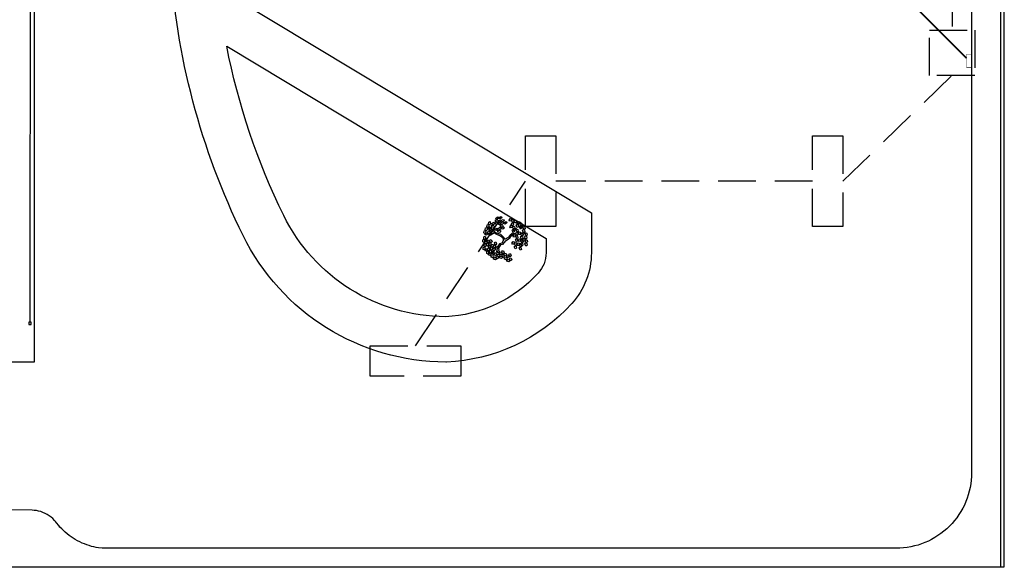
# Model space of a CAD drawing. Units: millimetres. Extents: x 6204 to 7869, y -1498 to -1181.
# Drawn here: x 7373 to 7438, y -1331 to -1295 of the extents above; entities that cross this region are included whole.
import ezdxf

# ---------------------------------------------------------------- set-up
doc = ezdxf.new("R2010")
doc.units = ezdxf.units.MM
doc.header["$LTSCALE"] = 10
doc.linetypes.add('HIDDEN', pattern=[0.375, 0.25, -0.125])
doc.layers.add('ARQ-DEMOLIR', color=5, linetype='HIDDEN', true_color=0x0000ff)
for name, color, linetype in [('ARQ-ESQ-01', 1, 'Continuous'), ('ARQ-ESQ-02', 2, 'Continuous'), ('ARQ-PISO', 8, 'Continuous'), ('ARQ-VEGETAÇÃO', 95, 'Continuous'), ('DIVISA', 1, 'Continuous'), ('PLANTAS', 90, 'Continuous')]:
    doc.layers.add(name, color=color, linetype=linetype)
doc.layers.add('ARQ-REDE PLUVIAL', color=30, linetype='Continuous', lineweight=0, true_color=0xff7f00)

# ---------------------------------------------------------------- blocks, each defined once
blk = doc.blocks.new('A$C7C76167E')
at = {"color": 92, "linetype": 'Continuous'}
blk.add_line((1.591, 0.489), (1.652, 0.491), dxfattribs=at)
at = {"layer": 'PLANTAS', "linetype": 'Continuous'}
for p, q in [((0.477, 2.206), (0.559, 2.273)), ((0.485, 2.145), (0.477, 2.206)), ((0.558, 2.135), (0.485, 2.145)), ((0.632, 2.238), (0.558, 2.135)), ((0.559, 2.273), (0.632, 2.238)), ((0.63, 2.08), (0.712, 2.147)), ((0.636, 2.268), (0.718, 2.335)), ((0.645, 2.207), (0.636, 2.268)), ((0.718, 2.197), (0.645, 2.207)), ((0.712, 2.147), (0.785, 2.112)), ((0.718, 2.335), (0.791, 2.299)), ((0.791, 2.299), (0.718, 2.197)), ((0.789, 2.142), (0.871, 2.209)), ((0.798, 2.08), (0.789, 2.142)), ((0.871, 2.209), (0.944, 2.173)), ((0.944, 2.173), (0.871, 2.071)), ((0.948, 2.06), (1.03, 2.127)), ((1.03, 2.127), (1.103, 2.091)), ((1.184, 2.238), (1.224, 2.336)), ((1.22, 2.188), (1.184, 2.238)), ((1.289, 2.214), (1.22, 2.188)), ((1.224, 2.336), (1.305, 2.339)), ((1.305, 2.339), (1.289, 2.214)), ((1.325, 2.241), (1.353, 2.309)), ((1.405, 2.143), (1.325, 2.241)), ((1.343, 2.071), (1.371, 2.139)), ((1.353, 2.309), (1.414, 2.301)), ((1.371, 2.139), (1.432, 2.131)), ((1.458, 2.205), (1.405, 2.143)), ((1.414, 2.301), (1.458, 2.205)), ((1.432, 2.131), (1.476, 2.035)), ((1.46, 2.206), (1.501, 2.304)), ((1.496, 2.156), (1.46, 2.206)), ((1.565, 2.182), (1.496, 2.156)), ((1.501, 2.304), (1.582, 2.307)), ((1.582, 2.307), (1.565, 2.182)), ((1.601, 2.209), (1.629, 2.277)), ((1.681, 2.112), (1.601, 2.209)), ((1.629, 2.277), (1.69, 2.27)), ((1.642, 2.169), (1.683, 2.267)), ((1.679, 2.119), (1.642, 2.169)), ((1.748, 2.145), (1.679, 2.119)), ((1.734, 2.173), (1.681, 2.112)), ((1.683, 2.267), (1.764, 2.27)), ((1.69, 2.27), (1.734, 2.173)), ((1.764, 2.27), (1.748, 2.145)), ((1.783, 2.171), (1.811, 2.24)), ((1.863, 2.074), (1.783, 2.171)), ((1.811, 2.24), (1.873, 2.232)), ((1.916, 2.135), (1.863, 2.074)), ((1.873, 2.232), (1.916, 2.135)), ((0.047, 1.552), (0.12, 1.589)), ((0.094, 1.735), (0.167, 1.772)), ((0.098, 1.629), (0.094, 1.735)), ((0.152, 1.599), (0.098, 1.629)), ((0.12, 1.589), (0.157, 1.468)), ((0.141, 1.899), (0.214, 1.936)), ((0.145, 1.793), (0.141, 1.899)), ((0.199, 1.763), (0.145, 1.793)), ((0.204, 1.651), (0.152, 1.599)), ((0.167, 1.772), (0.204, 1.651)), ((0.184, 1.553), (0.247, 1.662)), ((0.251, 1.815), (0.199, 1.763)), ((0.214, 1.936), (0.251, 1.815)), ((0.247, 1.662), (0.321, 1.66)), ((0.259, 1.584), (0.331, 1.62)), ((0.335, 1.6), (0.26, 1.525)), ((0.321, 1.66), (0.335, 1.6)), ((0.327, 1.764), (0.452, 1.78)), ((0.351, 1.686), (0.327, 1.764)), ((0.331, 1.62), (0.368, 1.5)), ((0.336, 1.878), (0.418, 1.945)), ((0.344, 1.817), (0.336, 1.878)), ((0.417, 1.807), (0.344, 1.817)), ((0.456, 1.672), (0.351, 1.686)), ((0.389, 1.544), (0.471, 1.611)), ((0.491, 1.91), (0.417, 1.807)), ((0.418, 1.945), (0.491, 1.91)), ((0.452, 1.78), (0.495, 1.72)), ((0.495, 1.72), (0.456, 1.672)), ((0.468, 2.092), (0.593, 2.108)), ((0.492, 2.014), (0.468, 2.092)), ((0.471, 1.611), (0.544, 1.576)), ((0.597, 2), (0.492, 2.014)), ((0.495, 1.94), (0.577, 2.007)), ((0.503, 1.879), (0.495, 1.94)), ((0.576, 1.869), (0.503, 1.879)), ((0.548, 1.606), (0.63, 1.673)), ((0.556, 1.545), (0.548, 1.606)), ((0.65, 1.971), (0.576, 1.869)), ((0.577, 2.007), (0.65, 1.971)), ((0.593, 2.108), (0.636, 2.048)), ((0.636, 2.048), (0.597, 2)), ((0.621, 1.965), (0.746, 1.981)), ((0.645, 1.888), (0.621, 1.965)), ((0.703, 1.637), (0.629, 1.535)), ((0.638, 2.019), (0.63, 2.08)), ((0.63, 1.673), (0.703, 1.637)), ((0.711, 2.009), (0.638, 2.019)), ((0.75, 1.874), (0.645, 1.888)), ((0.785, 2.112), (0.711, 2.009)), ((0.715, 1.581), (0.841, 1.597)), ((0.724, 1.695), (0.806, 1.763)), ((0.732, 1.634), (0.724, 1.695)), ((0.805, 1.625), (0.732, 1.634)), ((0.746, 1.981), (0.789, 1.921)), ((0.789, 1.921), (0.75, 1.874)), ((0.78, 1.884), (0.905, 1.9)), ((0.804, 1.806), (0.78, 1.884)), ((0.789, 1.998), (0.871, 2.065)), ((0.797, 1.937), (0.789, 1.998)), ((0.87, 1.927), (0.797, 1.937)), ((0.871, 2.071), (0.798, 2.08)), ((0.909, 1.792), (0.804, 1.806)), ((0.879, 1.727), (0.805, 1.625)), ((0.806, 1.763), (0.879, 1.727)), ((0.841, 1.597), (0.883, 1.537)), ((0.944, 2.03), (0.87, 1.927)), ((0.871, 2.065), (0.944, 2.03)), ((0.883, 1.757), (0.965, 1.824)), ((0.892, 1.696), (0.883, 1.757)), ((0.965, 1.686), (0.892, 1.696)), ((0.905, 1.9), (0.948, 1.84)), ((0.948, 1.84), (0.909, 1.792)), ((0.956, 1.999), (0.948, 2.06)), ((1.029, 1.989), (0.956, 1.999)), ((0.965, 1.824), (1.038, 1.789)), ((1.038, 1.789), (0.965, 1.686)), ((1.103, 2.091), (1.029, 1.989)), ((1.307, 1.904), (1.348, 2.002)), ((1.343, 1.854), (1.307, 1.904)), ((1.423, 1.973), (1.343, 2.071)), ((1.412, 1.88), (1.343, 1.854)), ((1.348, 2.002), (1.429, 2.005)), ((1.429, 2.005), (1.412, 1.88)), ((1.476, 2.035), (1.423, 1.973)), ((1.448, 1.907), (1.476, 1.975)), ((1.528, 1.809), (1.448, 1.907)), ((1.467, 1.737), (1.495, 1.805)), ((1.547, 1.639), (1.467, 1.737)), ((1.476, 1.975), (1.537, 1.967)), ((1.495, 1.805), (1.556, 1.797)), ((1.525, 1.79), (1.565, 1.888)), ((1.561, 1.74), (1.525, 1.79)), ((1.581, 1.871), (1.528, 1.809)), ((1.537, 1.967), (1.581, 1.871)), ((1.6, 1.701), (1.547, 1.639)), ((1.556, 1.797), (1.6, 1.701)), ((1.63, 1.766), (1.561, 1.74)), ((1.565, 1.888), (1.647, 1.891)), ((1.62, 2.039), (1.648, 2.108)), ((1.7, 1.942), (1.62, 2.039)), ((1.647, 1.891), (1.63, 1.766)), ((1.648, 2.108), (1.709, 2.1)), ((1.666, 1.793), (1.694, 1.861)), ((1.746, 1.696), (1.666, 1.793)), ((1.684, 1.623), (1.712, 1.692)), ((1.764, 1.526), (1.684, 1.623)), ((1.694, 1.861), (1.755, 1.854)), ((1.753, 2.003), (1.7, 1.942)), ((1.709, 2.1), (1.753, 2.003)), ((1.712, 1.692), (1.774, 1.684)), ((1.799, 1.757), (1.746, 1.696)), ((1.755, 1.854), (1.799, 1.757)), ((1.817, 1.587), (1.764, 1.526)), ((1.774, 1.684), (1.817, 1.587)), ((1.802, 2.002), (1.83, 2.07)), ((1.882, 1.904), (1.802, 2.002)), ((1.825, 1.645), (1.866, 1.743)), ((1.861, 1.595), (1.825, 1.645)), ((1.83, 2.07), (1.891, 2.062)), ((1.856, 2.008), (1.897, 2.106)), ((1.892, 1.958), (1.856, 2.008)), ((1.93, 1.621), (1.861, 1.595)), ((1.866, 1.743), (1.947, 1.746)), ((1.935, 1.966), (1.882, 1.904)), ((1.891, 2.062), (1.935, 1.966)), ((1.961, 1.984), (1.892, 1.958)), ((1.897, 2.106), (1.978, 2.109)), ((1.947, 1.746), (1.93, 1.621)), ((1.978, 2.109), (1.961, 1.984)), ((1.966, 1.648), (1.994, 1.716)), ((2.046, 1.551), (1.966, 1.648)), ((1.994, 1.716), (2.055, 1.709)), ((1.997, 2.011), (2.025, 2.079)), ((2.077, 1.914), (1.997, 2.011)), ((2.015, 1.841), (2.044, 1.91)), ((2.095, 1.744), (2.015, 1.841)), ((2.025, 2.079), (2.086, 2.072)), ((2.038, 1.702), (2.078, 1.8)), ((2.074, 1.652), (2.038, 1.702)), ((2.044, 1.91), (2.105, 1.902)), ((2.099, 1.612), (2.046, 1.551)), ((2.055, 1.709), (2.099, 1.612)), ((2.143, 1.678), (2.074, 1.652)), ((2.13, 1.975), (2.077, 1.914)), ((2.078, 1.8), (2.16, 1.803)), ((2.086, 2.072), (2.13, 1.975)), ((2.149, 1.805), (2.095, 1.744)), ((2.105, 1.902), (2.149, 1.805)), ((2.16, 1.803), (2.143, 1.678)), ((2.179, 1.705), (2.207, 1.773)), ((2.259, 1.607), (2.179, 1.705)), ((2.197, 1.535), (2.225, 1.603)), ((2.207, 1.773), (2.268, 1.765)), ((2.225, 1.603), (2.287, 1.595)), ((2.312, 1.669), (2.259, 1.607)), ((2.268, 1.765), (2.312, 1.669)), ((2.287, 1.595), (2.33, 1.499)), ((0, 1.388), (0.072, 1.425)), ((0.004, 1.282), (0, 1.388)), ((0.058, 1.252), (0.004, 1.282)), ((0.051, 1.446), (0.047, 1.552)), ((0.105, 1.416), (0.051, 1.446)), ((0.053, 1.063), (0.116, 1.115)), ((0.079, 0.961), (0.053, 1.063)), ((0.109, 1.304), (0.058, 1.252)), ((0.072, 1.425), (0.109, 1.304)), ((0.09, 1.206), (0.153, 1.315)), ((0.166, 1.178), (0.09, 1.206)), ((0.157, 1.468), (0.105, 1.416)), ((0.116, 1.115), (0.178, 1.005)), ((0.153, 1.315), (0.226, 1.313)), ((0.241, 1.253), (0.166, 1.178)), ((0.26, 1.525), (0.184, 1.553)), ((0.212, 1.42), (0.284, 1.456)), ((0.216, 1.314), (0.212, 1.42)), ((0.269, 1.283), (0.216, 1.314)), ((0.226, 1.313), (0.241, 1.253)), ((0.263, 1.478), (0.259, 1.584)), ((0.317, 1.448), (0.263, 1.478)), ((0.321, 1.336), (0.269, 1.283)), ((0.284, 1.456), (0.321, 1.336)), ((0.302, 1.238), (0.364, 1.347)), ((0.378, 1.21), (0.302, 1.238)), ((0.368, 1.5), (0.317, 1.448)), ((0.364, 1.347), (0.438, 1.345)), ((0.453, 1.285), (0.378, 1.21)), ((0.38, 1.43), (0.505, 1.446)), ((0.404, 1.352), (0.38, 1.43)), ((0.397, 1.483), (0.389, 1.544)), ((0.47, 1.473), (0.397, 1.483)), ((0.509, 1.338), (0.404, 1.352)), ((0.438, 1.345), (0.453, 1.285)), ((0.544, 1.576), (0.47, 1.473)), ((0.505, 1.446), (0.548, 1.386)), ((0.548, 1.386), (0.509, 1.338)), ((0.629, 1.535), (0.556, 1.545)), ((0.739, 1.503), (0.715, 1.581)), ((0.844, 1.489), (0.739, 1.503)), ((0.883, 1.537), (0.844, 1.489)), ((1.584, 1.45), (1.624, 1.548)), ((1.62, 1.4), (1.584, 1.45)), ((1.607, 1.065), (1.648, 1.163)), ((1.643, 1.015), (1.607, 1.065)), ((1.689, 1.426), (1.62, 1.4)), ((1.624, 1.548), (1.705, 1.551)), ((1.648, 1.163), (1.729, 1.166)), ((1.705, 1.551), (1.689, 1.426)), ((1.729, 1.166), (1.712, 1.041)), ((1.725, 1.453), (1.753, 1.521)), ((1.805, 1.355), (1.725, 1.453)), ((1.743, 1.283), (1.771, 1.351)), ((1.823, 1.186), (1.743, 1.283)), ((1.748, 1.068), (1.776, 1.136)), ((1.828, 0.971), (1.748, 1.068)), ((1.753, 1.521), (1.814, 1.513)), ((1.771, 1.351), (1.832, 1.343)), ((1.776, 1.136), (1.837, 1.129)), ((1.858, 1.417), (1.805, 1.355)), ((1.814, 1.513), (1.858, 1.417)), ((1.876, 1.247), (1.823, 1.186)), ((1.832, 1.343), (1.876, 1.247)), ((1.837, 1.129), (1.881, 1.032)), ((1.878, 1.053), (1.918, 1.151)), ((1.907, 1.292), (1.948, 1.39)), ((1.943, 1.242), (1.907, 1.292)), ((1.918, 1.151), (2, 1.154)), ((2.012, 1.268), (1.943, 1.242)), ((1.948, 1.39), (2.029, 1.393)), ((2, 1.154), (1.983, 1.029)), ((1.984, 1.478), (2.012, 1.547)), ((2.064, 1.381), (1.984, 1.478)), ((2.012, 1.547), (2.074, 1.539)), ((2.029, 1.393), (2.012, 1.268)), ((2.019, 1.056), (2.047, 1.124)), ((2.047, 1.124), (2.108, 1.116)), ((2.048, 1.295), (2.076, 1.363)), ((2.128, 1.198), (2.048, 1.295)), ((2.117, 1.442), (2.064, 1.381)), ((2.067, 1.125), (2.095, 1.194)), ((2.147, 1.028), (2.067, 1.125)), ((2.074, 1.539), (2.117, 1.442)), ((2.076, 1.363), (2.137, 1.356)), ((2.095, 1.194), (2.156, 1.186)), ((2.108, 1.116), (2.152, 1.02)), ((2.181, 1.259), (2.128, 1.198)), ((2.131, 1.343), (2.171, 1.441)), ((2.167, 1.293), (2.131, 1.343)), ((2.137, 1.356), (2.181, 1.259)), ((2.2, 1.089), (2.147, 1.028)), ((2.156, 1.186), (2.2, 1.089)), ((2.236, 1.319), (2.167, 1.293)), ((2.171, 1.441), (2.253, 1.444)), ((2.277, 1.437), (2.197, 1.535)), ((2.253, 1.444), (2.236, 1.319)), ((2.272, 1.346), (2.3, 1.414)), ((2.352, 1.248), (2.272, 1.346)), ((2.33, 1.499), (2.277, 1.437)), ((2.29, 1.176), (2.318, 1.244)), ((2.37, 1.078), (2.29, 1.176)), ((2.3, 1.414), (2.361, 1.406)), ((2.318, 1.244), (2.38, 1.236)), ((2.405, 1.31), (2.352, 1.248)), ((2.361, 1.406), (2.405, 1.31)), ((2.423, 1.14), (2.37, 1.078)), ((2.38, 1.236), (2.423, 1.14)), ((0.042, 0.893), (0.105, 0.944)), ((0.068, 0.79), (0.042, 0.893)), ((0.127, 0.772), (0.068, 0.79)), ((0.138, 0.942), (0.079, 0.961)), ((0.105, 0.944), (0.166, 0.834)), ((0.166, 0.834), (0.127, 0.772)), ((0.178, 1.005), (0.138, 0.942)), ((0.147, 0.508), (0.21, 0.56)), ((0.159, 0.679), (0.222, 0.73)), ((0.185, 0.576), (0.159, 0.679)), ((0.168, 0.734), (0.206, 0.854)), ((0.248, 0.723), (0.168, 0.734)), ((0.244, 0.558), (0.185, 0.576)), ((0.206, 0.854), (0.279, 0.868)), ((0.21, 0.56), (0.272, 0.45)), ((0.222, 0.73), (0.284, 0.62)), ((0.284, 0.62), (0.244, 0.558)), ((0.305, 0.812), (0.248, 0.723)), ((0.271, 0.742), (0.334, 0.793)), ((0.297, 0.639), (0.271, 0.742)), ((0.279, 0.868), (0.305, 0.812)), ((0.282, 0.912), (0.346, 0.963)), ((0.309, 0.809), (0.282, 0.912)), ((0.356, 0.621), (0.297, 0.639)), ((0.368, 0.791), (0.309, 0.809)), ((0.334, 0.793), (0.396, 0.683)), ((0.346, 0.963), (0.407, 0.853)), ((0.396, 0.683), (0.356, 0.621)), ((0.407, 0.853), (0.368, 0.791)), ((0.397, 0.583), (0.436, 0.703)), ((0.478, 0.572), (0.397, 0.583)), ((0.4, 0.509), (0.463, 0.56)), ((0.406, 0.799), (0.469, 0.85)), ((0.432, 0.696), (0.406, 0.799)), ((0.418, 0.969), (0.481, 1.02)), ((0.444, 0.866), (0.418, 0.969)), ((0.491, 0.677), (0.432, 0.696)), ((0.436, 0.703), (0.508, 0.716)), ((0.503, 0.848), (0.444, 0.866)), ((0.463, 0.56), (0.525, 0.45)), ((0.469, 0.85), (0.531, 0.74)), ((0.535, 0.661), (0.478, 0.572)), ((0.481, 1.02), (0.543, 0.91)), ((0.531, 0.74), (0.491, 0.677)), ((0.543, 0.91), (0.503, 0.848)), ((0.508, 0.716), (0.535, 0.661)), ((0.533, 0.64), (0.571, 0.76)), ((0.613, 0.628), (0.533, 0.64)), ((0.535, 0.584), (0.598, 0.636)), ((0.562, 0.482), (0.535, 0.584)), ((0.571, 0.76), (0.643, 0.773)), ((0.598, 0.636), (0.66, 0.526)), ((0.67, 0.718), (0.613, 0.628)), ((0.643, 0.773), (0.67, 0.718)), ((0.677, 0.735), (0.74, 0.787)), ((0.703, 0.633), (0.677, 0.735)), ((0.683, 0.572), (0.746, 0.623)), ((0.709, 0.469), (0.683, 0.572)), ((0.688, 0.906), (0.751, 0.957)), ((0.715, 0.803), (0.688, 0.906)), ((0.762, 0.614), (0.703, 0.633)), ((0.773, 0.785), (0.715, 0.803)), ((0.74, 0.787), (0.802, 0.677)), ((0.746, 0.623), (0.807, 0.513)), ((0.751, 0.957), (0.813, 0.847)), ((0.802, 0.677), (0.762, 0.614)), ((0.813, 0.847), (0.773, 0.785)), ((0.803, 0.577), (0.841, 0.697)), ((0.884, 0.565), (0.803, 0.577)), ((0.841, 0.697), (0.914, 0.71)), ((0.941, 0.655), (0.884, 0.565)), ((0.914, 0.71), (0.941, 0.655)), ((1.168, 0.487), (1.185, 0.558)), ((1.185, 0.558), (1.246, 0.56)), ((1.246, 0.56), (1.305, 0.472)), ((1.712, 1.041), (1.643, 1.015)), ((1.767, 0.898), (1.795, 0.967)), ((1.847, 0.801), (1.767, 0.898)), ((1.795, 0.967), (1.856, 0.959)), ((1.881, 1.032), (1.828, 0.971)), ((1.9, 0.862), (1.847, 0.801)), ((1.856, 0.959), (1.9, 0.862)), ((1.914, 1.003), (1.878, 1.053)), ((1.983, 1.029), (1.914, 1.003)), ((2.099, 0.958), (2.019, 1.056)), ((2.037, 0.886), (2.065, 0.954)), ((2.117, 0.788), (2.037, 0.886)), ((2.065, 0.954), (2.127, 0.946)), ((2.152, 1.02), (2.099, 0.958)), ((2.17, 0.85), (2.117, 0.788)), ((2.127, 0.946), (2.17, 0.85)), ((0.174, 0.406), (0.147, 0.508)), ((0.232, 0.387), (0.174, 0.406)), ((0.272, 0.45), (0.232, 0.387)), ((0.274, 0.35), (0.312, 0.47)), ((0.354, 0.338), (0.274, 0.35)), ((0.312, 0.47), (0.385, 0.483)), ((0.411, 0.428), (0.354, 0.338)), ((0.385, 0.483), (0.411, 0.428)), ((0.389, 0.338), (0.452, 0.389)), ((0.415, 0.236), (0.389, 0.338)), ((0.426, 0.406), (0.4, 0.509)), ((0.474, 0.217), (0.415, 0.236)), ((0.485, 0.388), (0.426, 0.406)), ((0.452, 0.389), (0.513, 0.279)), ((0.513, 0.279), (0.474, 0.217)), ((0.525, 0.45), (0.485, 0.388)), ((0.515, 0.179), (0.553, 0.3)), ((0.595, 0.168), (0.515, 0.179)), ((0.524, 0.414), (0.587, 0.465)), ((0.55, 0.311), (0.524, 0.414)), ((0.609, 0.293), (0.55, 0.311)), ((0.553, 0.3), (0.626, 0.313)), ((0.62, 0.463), (0.562, 0.482)), ((0.587, 0.465), (0.649, 0.355)), ((0.652, 0.257), (0.595, 0.168)), ((0.649, 0.355), (0.609, 0.293)), ((0.66, 0.526), (0.62, 0.463)), ((0.626, 0.313), (0.652, 0.257)), ((0.65, 0.255), (0.688, 0.375)), ((0.731, 0.244), (0.65, 0.255)), ((0.658, 0.175), (0.783, 0.187)), ((0.679, 0.097), (0.658, 0.175)), ((0.671, 0.401), (0.734, 0.453)), ((0.697, 0.299), (0.671, 0.401)), ((0.784, 0.079), (0.679, 0.097)), ((0.688, 0.375), (0.761, 0.389)), ((0.756, 0.28), (0.697, 0.299)), ((0.768, 0.451), (0.709, 0.469)), ((0.788, 0.333), (0.731, 0.244)), ((0.734, 0.453), (0.796, 0.343)), ((0.796, 0.343), (0.756, 0.28)), ((0.761, 0.389), (0.788, 0.333)), ((0.807, 0.513), (0.768, 0.451)), ((0.783, 0.187), (0.824, 0.126)), ((0.824, 0.126), (0.784, 0.079)), ((0.797, 0.242), (0.836, 0.363)), ((0.878, 0.231), (0.797, 0.242)), ((0.809, 0.096), (0.935, 0.108)), ((0.83, 0.018), (0.809, 0.096)), ((0.935, 0), (0.83, 0.018)), ((0.836, 0.363), (0.908, 0.376)), ((0.935, 0.321), (0.878, 0.231)), ((0.893, 0.509), (1.019, 0.521)), ((0.914, 0.431), (0.893, 0.509)), ((0.908, 0.376), (0.935, 0.321)), ((1.019, 0.413), (0.914, 0.431)), ((0.932, 0.152), (0.949, 0.224)), ((1.027, 0.069), (0.932, 0.152)), ((0.935, 0.108), (0.975, 0.046)), ((0.975, 0.046), (0.935, 0)), ((0.949, 0.224), (1.011, 0.226)), ((0.952, 0.314), (1.078, 0.326)), ((0.973, 0.236), (0.952, 0.314)), ((1.078, 0.218), (0.973, 0.236)), ((1.011, 0.226), (1.07, 0.138)), ((1.019, 0.521), (1.06, 0.46)), ((1.06, 0.46), (1.019, 0.413)), ((1.07, 0.138), (1.027, 0.069)), ((1.044, 0.43), (1.17, 0.442)), ((1.066, 0.352), (1.044, 0.43)), ((1.17, 0.334), (1.066, 0.352)), ((1.078, 0.326), (1.118, 0.265)), ((1.118, 0.265), (1.078, 0.218)), ((1.103, 0.235), (1.229, 0.247)), ((1.125, 0.156), (1.103, 0.235)), ((1.229, 0.139), (1.125, 0.156)), ((1.262, 0.403), (1.168, 0.487)), ((1.17, 0.442), (1.211, 0.381)), ((1.211, 0.381), (1.17, 0.334)), ((1.227, 0.291), (1.244, 0.363)), ((1.321, 0.208), (1.227, 0.291)), ((1.229, 0.247), (1.27, 0.185)), ((1.27, 0.185), (1.229, 0.139)), ((1.244, 0.363), (1.305, 0.365)), ((1.305, 0.472), (1.262, 0.403)), ((1.299, 0.44), (1.425, 0.452)), ((1.32, 0.362), (1.299, 0.44)), ((1.305, 0.365), (1.364, 0.277)), ((1.425, 0.344), (1.32, 0.362)), ((1.364, 0.277), (1.321, 0.208)), ((1.376, 0.226), (1.501, 0.238)), ((1.397, 0.147), (1.376, 0.226)), ((1.501, 0.13), (1.397, 0.147)), ((1.425, 0.452), (1.465, 0.391)), ((1.465, 0.391), (1.425, 0.344)), ((1.45, 0.361), (1.576, 0.373)), ((1.472, 0.282), (1.45, 0.361)), ((1.576, 0.265), (1.472, 0.282)), ((1.501, 0.238), (1.542, 0.176)), ((1.542, 0.176), (1.501, 0.13)), ((1.527, 0.146), (1.652, 0.158)), ((1.548, 0.068), (1.527, 0.146)), ((1.653, 0.05), (1.548, 0.068)), ((1.574, 0.417), (1.591, 0.489)), ((1.668, 0.334), (1.574, 0.417)), ((1.576, 0.373), (1.617, 0.311)), ((1.617, 0.311), (1.576, 0.265)), ((1.65, 0.203), (1.667, 0.275)), ((1.745, 0.119), (1.65, 0.203)), ((1.652, 0.491), (1.711, 0.403)), ((1.652, 0.158), (1.693, 0.097)), ((1.693, 0.097), (1.653, 0.05)), ((1.667, 0.275), (1.729, 0.277)), ((1.711, 0.403), (1.668, 0.334)), ((1.729, 0.277), (1.787, 0.188)), ((1.787, 0.188), (1.745, 0.119))]:
    blk.add_line(p, q, dxfattribs=at)
at = {"layer": 'PLANTAS', "color": 33, "linetype": 'Continuous'}
for p, q in [((1.438, 1.51), (1.491, 1.592)), ((1.491, 1.592), (1.55, 1.63)), ((1.503, 1.491), (1.591, 1.599)), ((1.591, 1.599), (1.691, 1.63)), ((0.632, 1.353), (0.52, 1.429)), ((0.632, 1.422), (0.526, 1.485)), ((0.926, 1.384), (0.632, 1.422)), ((0.92, 1.302), (0.632, 1.353)), ((1.079, 1.22), (0.92, 1.302)), ((1.12, 1.277), (0.926, 1.384)), ((1.12, 1.126), (1.067, 0.949)), ((1.12, 1.126), (1.079, 1.22)), ((1.185, 1.195), (1.12, 1.277)), ((1.244, 1.113), (1.132, 0.893)), ((1.185, 1.195), (1.379, 1.372)), ((1.244, 1.113), (1.356, 1.239)), ((1.356, 1.239), (1.45, 1.34)), ((1.379, 1.372), (1.438, 1.51)), ((1.45, 1.34), (1.503, 1.491)), ((0.967, 0.886), (0.885, 0.685)), ((1.032, 0.849), (0.956, 0.653)), ((0.956, 0.653), (1.003, 0.552)), ((1.067, 0.949), (0.967, 0.886)), ((1.132, 0.893), (1.032, 0.849))]:
    blk.add_line(p, q, dxfattribs=at)

msp = doc.modelspace()

# ---------------------------------------------------------------- linework, layer by layer
at = {"layer": 'ARQ-DEMOLIR'}
for p, q in [((7434.935, -1236.312), (7434.935, -1295.312)), ((7427.697, -1305.312), (7434.935, -1298.312)), ((7399.407, -1316.212), (7406.697, -1305.312)), ((7425.697, -1305.312), (7408.697, -1305.312))]:
    msp.add_line(p, q, dxfattribs=at)
for points in [[(7436.435, -1295.312), (7436.435, -1298.312), (7433.435, -1298.312), (7433.435, -1295.312)], [(7408.697, -1308.312), (7406.697, -1308.312), (7406.697, -1302.312), (7408.697, -1302.312)], [(7427.697, -1308.312), (7425.697, -1308.312), (7425.697, -1302.312), (7427.697, -1302.312)], [(7402.407, -1316.212), (7402.407, -1318.212), (7396.407, -1318.212), (7396.407, -1316.212)]]:
    msp.add_lwpolyline(points, close=True, dxfattribs=at)
at = {"layer": 'ARQ-ESQ-01'}
msp.add_lwpolyline([(7373.962, -1314.634), (7373.812, -1314.634), (7373.812, -1314.784), (7373.962, -1314.784)], close=True, dxfattribs=at)
at = {"layer": 'ARQ-ESQ-02'}
msp.add_lwpolyline([(7393.973, -1251.2), (7383.026, -1264.357, 0.163394), (7373.888, -1289.733), (7373.872, -1314.633)], format="xyb", dxfattribs=at)
at = {"layer": 'ARQ-PISO'}
for points in [[(7436.229, -1235.121), (7436.229, -1324.598, -0.414217), (7431.229, -1329.598), (7378.656, -1329.597), (7378.429, -1329.569), (7378.268, -1329.542), (7378.111, -1329.509), (7377.954, -1329.47), (7377.794, -1329.423), (7377.638, -1329.372), (7377.484, -1329.314), (7377.334, -1329.251), (7377.183, -1329.181), (7377.027, -1329.101), (7376.884, -1329.021), (7376.746, -1328.935), (7376.616, -1328.849), (7376.474, -1328.746), (7376.342, -1328.642), (7376.22, -1328.538), (7376.101, -1328.428), (7375.983, -1328.311), (7375.872, -1328.192), (7375.792, -1328.1), (7375.644, -1327.916), (7375.574, -1327.825), (7375.515, -1327.756), (7375.397, -1327.635), (7375.287, -1327.537), (7375.159, -1327.441), (7375.031, -1327.36), (7374.892, -1327.286), (7374.743, -1327.221), (7374.603, -1327.173), (7374.45, -1327.133), (7374.306, -1327.107), (7374.161, -1327.091), (7374.023, -1327.086), (7322.225, -1326.98)], [(7322.225, -1317.257), (7374.175, -1317.269), (7374.177, -1290.654, -0.168956), (7383.259, -1264.546), (7397.404, -1247.545, 0.6366), (7392.774, -1237.707), (7322.225, -1237.909), (7303.644, -1237.928), (7303.644, -1237.928)], [(7411.054, -1292.919), (7389.577, -1279.983, 0.112305), (7387.396, -1293.152), (7411.054, -1307.401), (7411.054, -1310.043, -0.18664), (7409.753, -1313.407, -0.200861), (7401.455, -1317.275), (7401.419, -1317.275, -0.285201), (7387.993, -1308.9, -0.100002), (7383.177, -1290.654, -0.168153), (7390.252, -1270.213), (7404.863, -1252.651, -0.701772), (7411.054, -1254.889), (7411.054, -1255.303), (7411.454, -1257.103), (7411.454, -1270.673), (7411.054, -1271.803), (7411.054, -1279.168), (7406.054, -1279.168), (7406.054, -1287.668), (7410.554, -1287.668, -0.414214), (7411.054, -1288.168), (7411.054, -1292.919)]]:
    msp.add_lwpolyline(points, format="xyb", dxfattribs=at)
msp.add_lwpolyline([(7386.913, -1296.363), (7408.054, -1309.096), (7408.054, -1310.043, -0.18664), (7407.533, -1311.388, -0.19915), (7401.394, -1314.275, -0.284489), (7390.684, -1307.575, -0.066534)], format="xyb", close=True, dxfattribs=at)
at = {"layer": 'ARQ-REDE PLUVIAL', "const_width": 0.1}
msp.add_lwpolyline([(7435.894, -1297.168), (7428.329, -1289.603)], dxfattribs=at)
at = {"layer": 'ARQ-REDE PLUVIAL', "linetype": 'HIDDEN', "ltscale": 0.25, "const_width": 0.025}
msp.add_lwpolyline([(7435.894, -1297.771), (7436.229, -1297.771), (7436.229, -1296.901), (7435.894, -1296.901)], close=True, dxfattribs=at)
at = {"layer": 'DIVISA'}
for points in [[(7438.396, -1198.971), (7438.361, -1330.857), (7322.225, -1330.857)], [(7438.161, -1330.857), (7438.196, -1198.971)]]:
    msp.add_lwpolyline(points, dxfattribs=at)

# ---------------------------------------------------------------- block references
at = {"layer": 'ARQ-VEGETAÇÃO', "xscale": 1.2345679016, "yscale": 1.2345679016, "zscale": 1.2345679016, "rotation": 347.3873220052724}
msp.add_blockref('A$C7C76167E', (7403.576, -1310.259), dxfattribs=at)

doc.saveas('drawing.dxf')
